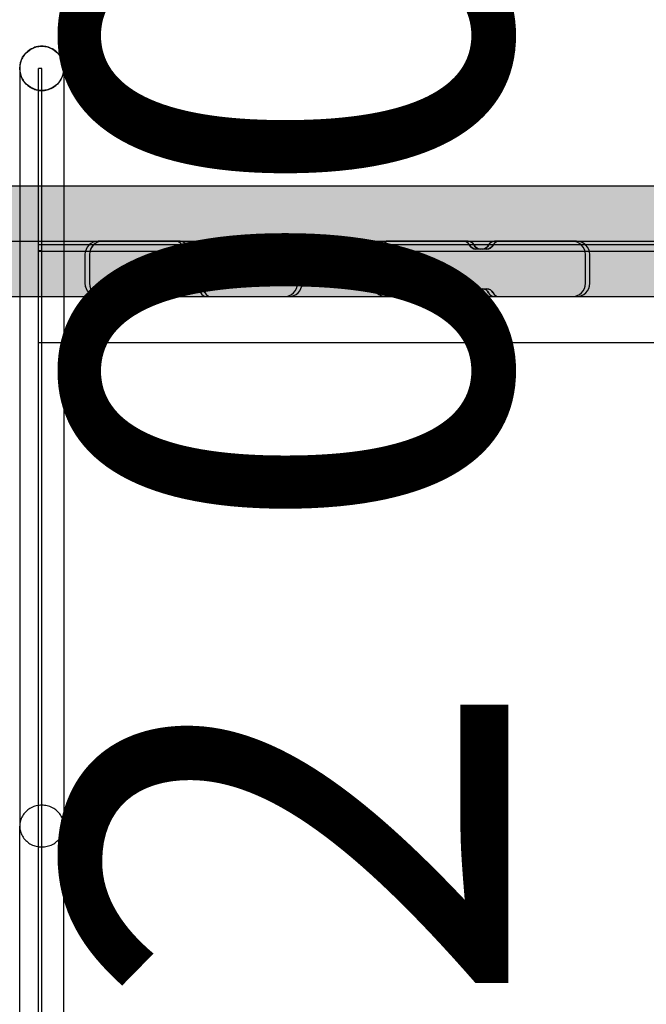
# Model space of a CAD drawing. Units: millimetres. Extents: x -2836 to 24473, y -22009 to 9274.
# Drawn here: x 9640 to 9923, y -4838 to -4393 of the extents above; entities that cross this region are included whole.
import ezdxf

# ---------------------------------------------------------------- set-up
doc = ezdxf.new("R2010")
doc.units = ezdxf.units.MM
doc.header["$MEASUREMENT"] = 0
for name, color, linetype, lineweight, true_color in [('0_Pen_No__2', 7, 'Continuous', 30, 0x747474), ('0_Pen_No__4', 7, 'Continuous', 30, 0x783c00), ('0_Pen_No__66', 7, 'Continuous', 30, 0xd2d269), ('A-AREA-PATT_Pen_No__8', 7, 'Continuous', 30, 0x42bea8), ('A-FLOR_Pen_No__2', 7, 'Continuous', 30, 0x747474), ('A-WALL-INTR_Pen_No__66', 7, 'Continuous', 30, 0xd2d269)]:
    doc.layers.add(name, color=color, linetype=linetype, lineweight=lineweight, true_color=true_color)
for name, color, linetype, lineweight in [('A-AREA-PATT_Pen_No__121', 1, 'Continuous', 30), ('A-AREA-PATT_Pen_No__122', 2, 'Continuous', 30), ('A-DIMS_Pen_No__1', 7, 'Continuous', 30), ('A-NPLT_Pen_No__1', 7, 'Continuous', 30), ('A-NPLT_Pen_No__121', 1, 'Continuous', 30)]:
    doc.layers.add(name, color=color, linetype=linetype, lineweight=lineweight)
doc.layers.add('A-DIMS', color=7, linetype='Continuous')
doc.layers.add('A-WALL-INTR', color=7, linetype='Continuous')
doc.styles.add('GENERATED_STYLE_1', font='tahoma.ttf')
doc.dimstyles.new('GENERATED_STYLE__2', dxfattribs={"dimtxt": 200, "dimasz": 95, "dimexe": 0.18, "dimexo": 10000, "dimgap": 0.09, "dimtad": 1, "dimdec": 0, "dimzin": 0, "dimdsep": 46, "dimtxsty": 'GENERATED_STYLE_1', "dimblk": 'ARROWHEAD_6', "dimblk1": 'ARROWHEAD_6', "dimblk2": 'ARROWHEAD_6', "dimcen": 0.09, "dimclrd": 7, "dimclre": 7, "dimclrt": 7, "dimadec": 0, "dimazin": 0, "dimtfac": 1, "dimtdec": 4, "dimtmove": 0, "dimatfit": 3, "dimfxl": 0, "dimtolj": 1, "dimtzin": 0, "dimarcsym": 0})

# ---------------------------------------------------------------- blocks, each defined once
blk = doc.blocks.new('marga[68]', base_point=(9288.41, -4506.01))
at = {"layer": 'A-WALL-INTR_Pen_No__66', "linetype": 'Continuous'}
blk.add_hatch(color=256, dxfattribs=at).paths.add_polyline_path([(9288.41, -4518.51), (11186.41, -4518.51), (11186.41, -4493.51), (9288.41, -4493.51)])
for p, q in [((9288.41, -4493.51), (11186.41, -4493.51)), ((9288.41, -4518.51), (11186.41, -4518.51))]:
    blk.add_line(p, q, dxfattribs=at)
blk = doc.blocks.new('marga[69]', base_point=(9288.41, -4506.01))
at = {"layer": 'A-WALL-INTR_Pen_No__66', "linetype": 'Continuous'}
blk.add_hatch(color=256, dxfattribs=at).paths.add_polyline_path([(9288.41, -4518.51), (11186.41, -4518.51), (11186.41, -4493.51), (9288.41, -4493.51)])
for p, q in [((9288.41, -4493.51), (11186.41, -4493.51)), ((9288.41, -4518.51), (11186.41, -4518.51))]:
    blk.add_line(p, q, dxfattribs=at)
blk = doc.blocks.new('marga[72]', base_point=(9286.41, -4506.01))
at = {"layer": 'A-WALL-INTR_Pen_No__66', "linetype": 'Continuous'}
blk.add_hatch(color=256, dxfattribs=at).paths.add_polyline_path([(9286.41, -4518.51), (10278.41, -4518.51), (10278.41, -4493.51), (9286.41, -4493.51)])
for p, q in [((9286.41, -4493.51), (10278.41, -4493.51)), ((9286.41, -4518.51), (10278.41, -4518.51))]:
    blk.add_line(p, q, dxfattribs=at)
blk = doc.blocks.new('marga[73]', base_point=(9286.41, -4506.01))
at = {"layer": 'A-WALL-INTR_Pen_No__66', "linetype": 'Continuous'}
blk.add_hatch(color=256, dxfattribs=at).paths.add_polyline_path([(9286.41, -4518.51), (10278.41, -4518.51), (10278.41, -4493.51), (9286.41, -4493.51)])
for p, q in [((9286.41, -4493.51), (10278.41, -4493.51)), ((9286.41, -4518.51), (10278.41, -4518.51))]:
    blk.add_line(p, q, dxfattribs=at)
blk = doc.blocks.new('PK_karbasd[257]', base_point=(9372.41, -4481.01))
at = {"layer": '0_Pen_No__66', "linetype": 'Continuous'}
blk.add_hatch(color=256, dxfattribs=at).paths.add_polyline_path([(9372.41, -4493.51), (10192.41, -4493.51), (10192.41, -4468.51), (9372.41, -4468.51)])
for p, q in [((9372.41, -4468.51), (10192.41, -4468.51)), ((9372.41, -4493.51), (10192.41, -4493.51))]:
    blk.add_line(p, q, dxfattribs=at)
blk = doc.blocks.new('SL_spiec[1819]', base_point=(10192.41, -7497.59))
at = {"layer": '0_Pen_No__2', "linetype": 'Continuous'}
for p, q in [((9648.41, -4415.64), (9648.41, -4415.45)), ((9649.91, -4415.45), (9648.41, -4415.45)), ((9648.41, -4421.34), (9648.41, -4415.64)), ((9649.91, -4415.64), (9649.91, -4415.45)), ((9649.91, -4421.34), (9649.91, -4415.64)), ((9648.41, -4432.21), (9648.41, -4421.34)), ((9649.91, -4432.21), (9649.91, -4421.34)), ((9648.41, -4447.92), (9648.41, -4432.21)), ((9649.91, -4447.92), (9649.91, -4432.21)), ((9648.41, -4467.99), (9648.41, -4447.92)), ((9649.91, -4467.99), (9649.91, -4447.92)), ((9648.41, -4491.81), (9648.41, -4467.99)), ((9649.91, -4491.81), (9649.91, -4467.99)), ((9648.41, -4518.66), (9648.41, -4491.81)), ((9649.91, -4493.6), (9648.41, -4493.6)), ((9649.91, -4518.66), (9649.91, -4491.81)), ((10180.91, -4493.6), (9649.91, -4493.6)), ((10182.41, -4495.09), (9648.41, -4495.09)), ((9649.91, -4497.78), (9648.41, -4497.78)), ((10182.41, -4498.09), (9648.41, -4498.09)), ((9648.41, -4547.72), (9648.41, -4518.66)), ((9649.91, -4547.72), (9649.91, -4518.66)), ((10182.41, -4539.32), (9648.41, -4539.32)), ((9648.41, -4578.1), (9648.41, -4547.72)), ((9649.91, -4578.1), (9649.91, -4547.72)), ((9648.41, -4608.9), (9648.41, -4578.1)), ((9649.91, -4608.9), (9649.91, -4578.1)), ((9648.41, -4639.16), (9648.41, -4608.9)), ((9649.91, -4639.16), (9649.91, -4608.9)), ((9648.41, -4667.98), (9648.41, -4639.16)), ((9649.91, -4667.98), (9649.91, -4639.16)), ((9648.41, -4694.46), (9648.41, -4667.98)), ((9649.91, -4694.46), (9649.91, -4667.98)), ((9648.41, -4717.82), (9648.41, -4694.46)), ((9649.91, -4717.82), (9649.91, -4694.46)), ((9648.41, -4737.34), (9648.41, -4717.82)), ((9649.91, -4737.34), (9649.91, -4717.82)), ((9648.41, -4752.43), (9648.41, -4737.34)), ((9649.91, -4752.43), (9649.91, -4737.34)), ((9648.41, -4757.52), (9648.41, -4752.43)), ((9649.91, -4757.52), (9649.91, -4752.43)), ((9648.41, -4784), (9648.41, -4757.52)), ((9649.91, -4784), (9649.91, -4757.52)), ((9648.41, -4846.43), (9648.41, -4784)), ((9649.91, -4846.43), (9649.91, -4784))]:
    blk.add_line(p, q, dxfattribs=at)
at = {"layer": '0_Pen_No__4', "linetype": 'Continuous'}
for p, q in [((9641.25, -4410.45), (9642.84, -4408.37)), ((9642.21, -4409.07), (9641.82, -4409.57)), ((9642.62, -4408.6), (9642.21, -4409.07)), ((9643.07, -4408.16), (9642.62, -4408.6)), ((9642.84, -4408.37), (9644.91, -4406.79)), ((9643.54, -4407.74), (9643.07, -4408.16)), ((9644.04, -4407.36), (9643.54, -4407.74)), ((9644.55, -4407), (9644.04, -4407.36)), ((9645.1, -4406.68), (9644.55, -4407)), ((9644.91, -4406.79), (9647.32, -4405.79)), ((9645.66, -4406.4), (9645.1, -4406.68)), ((9646.23, -4406.15), (9645.66, -4406.4)), ((9646.82, -4405.93), (9646.23, -4406.15)), ((9647.43, -4405.76), (9646.82, -4405.93)), ((9647.32, -4405.79), (9649.91, -4405.45)), ((9648.04, -4405.62), (9647.43, -4405.76)), ((9648.66, -4405.52), (9648.04, -4405.62)), ((9649.29, -4405.47), (9648.66, -4405.52)), ((9649.91, -4405.45), (9649.29, -4405.47)), ((9649.91, -4405.45), (9652.5, -4405.79)), ((9650.54, -4405.47), (9649.91, -4405.45)), ((9651.17, -4405.52), (9650.54, -4405.47)), ((9651.79, -4405.62), (9651.17, -4405.52)), ((9652.4, -4405.76), (9651.79, -4405.62)), ((9653, -4405.93), (9652.4, -4405.76)), ((9652.5, -4405.79), (9654.91, -4406.79)), ((9653.59, -4406.15), (9653, -4405.93)), ((9654.17, -4406.4), (9653.59, -4406.15)), ((9654.73, -4406.68), (9654.17, -4406.4)), ((9655.27, -4407), (9654.73, -4406.68)), ((9654.91, -4406.79), (9656.98, -4408.37)), ((9655.79, -4407.36), (9655.27, -4407)), ((9656.29, -4407.74), (9655.79, -4407.36)), ((9656.76, -4408.16), (9656.29, -4407.74)), ((9657.2, -4408.6), (9656.76, -4408.16)), ((9656.98, -4408.37), (9658.57, -4410.45)), ((9657.62, -4409.07), (9657.2, -4408.6)), ((9658, -4409.57), (9657.62, -4409.07)), ((9639.91, -4415.45), (9640.25, -4412.86)), ((9640.09, -4413.57), (9639.99, -4414.19)), ((9640.23, -4412.96), (9640.09, -4413.57)), ((9640.4, -4412.36), (9640.23, -4412.96)), ((9640.25, -4412.86), (9641.25, -4410.45)), ((9640.62, -4411.76), (9640.4, -4412.36)), ((9640.86, -4411.19), (9640.62, -4411.76)), ((9641.15, -4410.63), (9640.86, -4411.19)), ((9641.47, -4410.09), (9641.15, -4410.63)), ((9641.82, -4409.57), (9641.47, -4410.09)), ((9658.36, -4410.09), (9658, -4409.57)), ((9658.68, -4410.63), (9658.36, -4410.09)), ((9658.57, -4410.45), (9659.57, -4412.86)), ((9658.96, -4411.19), (9658.68, -4410.63)), ((9659.21, -4411.76), (9658.96, -4411.19)), ((9659.42, -4412.36), (9659.21, -4411.76)), ((9659.6, -4412.96), (9659.42, -4412.36)), ((9659.57, -4412.86), (9659.91, -4415.45)), ((9659.74, -4413.57), (9659.6, -4412.96)), ((9659.83, -4414.19), (9659.74, -4413.57)), ((9639.93, -4414.82), (9639.91, -4415.45)), ((9640.25, -4418.03), (9639.91, -4415.45)), ((9639.91, -4415.45), (9639.91, -4415.8)), ((9639.91, -4415.45), (9639.93, -4416.07)), ((9639.91, -4415.8), (9639.91, -4416.87)), ((9639.91, -4416.87), (9639.91, -4418.65)), ((9639.99, -4414.19), (9639.93, -4414.82)), ((9639.93, -4416.07), (9639.99, -4416.7)), ((9639.99, -4416.7), (9640.09, -4417.32)), ((9640.09, -4417.32), (9640.23, -4417.93)), ((9640.23, -4417.93), (9640.4, -4418.54)), ((9641.25, -4420.45), (9640.25, -4418.03)), ((9659.57, -4418.03), (9658.57, -4420.45)), ((9659.42, -4418.54), (9659.6, -4417.93)), ((9659.91, -4415.45), (9659.57, -4418.03)), ((9659.6, -4417.93), (9659.74, -4417.32)), ((9659.74, -4417.32), (9659.83, -4416.7)), ((9659.89, -4414.82), (9659.83, -4414.19)), ((9659.83, -4416.7), (9659.89, -4416.07)), ((9659.91, -4415.45), (9659.89, -4414.82)), ((9659.89, -4416.07), (9659.91, -4415.45)), ((9659.91, -4415.45), (9659.91, -4415.8)), ((9659.91, -4415.8), (9659.91, -4416.87)), ((9659.91, -4416.87), (9659.91, -4418.65)), ((9639.91, -4418.65), (9639.91, -4421.13)), ((9639.91, -4421.13), (9639.91, -4424.31)), ((9640.4, -4418.54), (9640.62, -4419.13)), ((9640.62, -4419.13), (9640.86, -4419.7)), ((9640.86, -4419.7), (9641.15, -4420.26)), ((9641.15, -4420.26), (9641.47, -4420.8)), ((9642.84, -4422.52), (9641.25, -4420.45)), ((9641.47, -4420.8), (9641.82, -4421.32)), ((9641.82, -4421.32), (9642.21, -4421.82)), ((9642.21, -4421.82), (9642.62, -4422.29)), ((9642.62, -4422.29), (9643.07, -4422.74)), ((9644.91, -4424.11), (9642.84, -4422.52)), ((9643.07, -4422.74), (9643.54, -4423.15)), ((9656.98, -4422.52), (9654.91, -4424.11)), ((9656.29, -4423.15), (9656.76, -4422.74)), ((9656.76, -4422.74), (9657.2, -4422.29)), ((9658.57, -4420.45), (9656.98, -4422.52)), ((9657.2, -4422.29), (9657.62, -4421.82)), ((9657.62, -4421.82), (9658, -4421.32)), ((9658, -4421.32), (9658.36, -4420.8)), ((9658.36, -4420.8), (9658.68, -4420.26)), ((9658.68, -4420.26), (9658.96, -4419.7)), ((9658.96, -4419.7), (9659.21, -4419.13)), ((9659.21, -4419.13), (9659.42, -4418.54)), ((9659.91, -4418.65), (9659.91, -4421.13)), ((9659.91, -4421.13), (9659.91, -4424.31)), ((9639.91, -4424.31), (9639.91, -4428.16)), ((9643.54, -4423.15), (9644.04, -4423.54)), ((9644.04, -4423.54), (9644.55, -4423.89)), ((9644.55, -4423.89), (9645.1, -4424.21)), ((9647.32, -4425.1), (9644.91, -4424.11)), ((9645.1, -4424.21), (9645.66, -4424.49)), ((9645.66, -4424.49), (9646.23, -4424.74)), ((9646.23, -4424.74), (9646.82, -4424.96)), ((9646.82, -4424.96), (9647.43, -4425.13)), ((9649.91, -4425.45), (9647.32, -4425.1)), ((9647.43, -4425.13), (9648.04, -4425.27)), ((9648.04, -4425.27), (9648.66, -4425.37)), ((9648.66, -4425.37), (9649.29, -4425.43)), ((9649.29, -4425.43), (9649.91, -4425.45)), ((9652.5, -4425.1), (9649.91, -4425.45)), ((9649.91, -4425.45), (9650.54, -4425.43)), ((9650.54, -4425.43), (9651.17, -4425.37)), ((9651.17, -4425.37), (9651.79, -4425.27)), ((9651.79, -4425.27), (9652.4, -4425.13)), ((9652.4, -4425.13), (9653, -4424.96)), ((9654.91, -4424.11), (9652.5, -4425.1)), ((9653, -4424.96), (9653.59, -4424.74)), ((9653.59, -4424.74), (9654.17, -4424.49)), ((9654.17, -4424.49), (9654.73, -4424.21)), ((9654.73, -4424.21), (9655.27, -4423.89)), ((9655.27, -4423.89), (9655.79, -4423.54)), ((9655.79, -4423.54), (9656.29, -4423.15)), ((9659.91, -4424.31), (9659.91, -4428.16)), ((9639.91, -4428.16), (9639.91, -4432.67)), ((9659.91, -4428.16), (9659.91, -4432.67)), ((9639.91, -4432.67), (9639.91, -4437.83)), ((9659.91, -4432.67), (9659.91, -4437.83)), ((9639.91, -4437.83), (9639.91, -4443.61)), ((9659.91, -4437.83), (9659.91, -4443.61)), ((9639.91, -4443.61), (9639.91, -4450)), ((9659.91, -4443.61), (9659.91, -4450)), ((9639.91, -4450), (9639.91, -4456.95)), ((9659.91, -4450), (9659.91, -4456.95)), ((9639.91, -4456.95), (9639.91, -4464.46)), ((9659.91, -4456.95), (9659.91, -4464.46)), ((9639.91, -4464.46), (9639.91, -4472.47)), ((9659.91, -4464.46), (9659.91, -4472.47)), ((9639.91, -4472.47), (9639.91, -4480.98)), ((9659.91, -4472.47), (9659.91, -4480.98)), ((9639.91, -4480.98), (9639.91, -4489.93)), ((9659.91, -4480.98), (9659.91, -4489.93)), ((9639.91, -4489.93), (9639.91, -4499.29)), ((9659.91, -4489.93), (9659.91, -4499.29)), ((9639.91, -4499.29), (9639.91, -4509.03)), ((9659.91, -4499.29), (9659.91, -4509.03)), ((9639.91, -4509.03), (9639.91, -4519.1)), ((9659.91, -4509.03), (9659.91, -4519.1)), ((9639.91, -4519.1), (9639.91, -4529.46)), ((9659.91, -4519.1), (9659.91, -4529.46)), ((9639.91, -4529.46), (9639.91, -4540.08)), ((9659.91, -4529.46), (9659.91, -4540.08)), ((9639.91, -4540.08), (9639.91, -4550.91)), ((9659.91, -4540.08), (9659.91, -4550.91)), ((9639.91, -4550.91), (9639.91, -4561.9)), ((9659.91, -4550.91), (9659.91, -4561.9)), ((9639.91, -4561.9), (9639.91, -4573.01)), ((9659.91, -4561.9), (9659.91, -4573.01)), ((9639.91, -4573.01), (9639.91, -4584.19)), ((9659.91, -4573.01), (9659.91, -4584.19)), ((9639.91, -4584.19), (9639.91, -4595.41)), ((9659.91, -4584.19), (9659.91, -4595.41)), ((9639.91, -4595.41), (9639.91, -4606.6)), ((9659.91, -4595.41), (9659.91, -4606.6)), ((9639.91, -4606.6), (9639.91, -4617.74)), ((9659.91, -4606.6), (9659.91, -4617.74)), ((9639.91, -4617.74), (9639.91, -4628.77)), ((9659.91, -4617.74), (9659.91, -4628.77)), ((9639.91, -4628.77), (9639.91, -4639.65)), ((9659.91, -4628.77), (9659.91, -4639.65)), ((9639.91, -4639.65), (9639.91, -4650.33)), ((9659.91, -4639.65), (9659.91, -4650.33)), ((9639.91, -4650.33), (9639.91, -4660.78)), ((9659.91, -4650.33), (9659.91, -4660.78)), ((9639.91, -4660.78), (9639.91, -4670.94)), ((9659.91, -4660.78), (9659.91, -4670.94)), ((9639.91, -4670.94), (9639.91, -4680.78)), ((9659.91, -4670.94), (9659.91, -4680.78)), ((9639.91, -4680.78), (9639.91, -4690.25)), ((9659.91, -4680.78), (9659.91, -4690.25)), ((9639.91, -4690.25), (9639.91, -4699.33)), ((9659.91, -4690.25), (9659.91, -4699.33)), ((9639.91, -4699.33), (9639.91, -4707.97)), ((9659.91, -4699.33), (9659.91, -4707.97)), ((9639.91, -4707.97), (9639.91, -4716.13)), ((9659.91, -4707.97), (9659.91, -4716.13)), ((9639.91, -4716.13), (9639.91, -4723.79)), ((9659.91, -4716.13), (9659.91, -4723.79)), ((9639.91, -4723.79), (9639.91, -4730.91)), ((9659.91, -4723.79), (9659.91, -4730.91)), ((9639.91, -4730.91), (9639.91, -4737.46)), ((9659.91, -4730.91), (9659.91, -4737.46)), ((9639.91, -4737.46), (9639.91, -4743.43)), ((9659.91, -4737.46), (9659.91, -4743.43)), ((9639.91, -4743.43), (9639.91, -4748.77)), ((9659.91, -4743.43), (9659.91, -4748.77)), ((9639.91, -4748.77), (9639.91, -4753.48)), ((9642.21, -4751.51), (9641.82, -4751.98)), ((9642.62, -4751.06), (9642.21, -4751.51)), ((9643.07, -4750.64), (9642.62, -4751.06)), ((9643.54, -4750.25), (9643.07, -4750.64)), ((9644.04, -4749.89), (9643.54, -4750.25)), ((9644.55, -4749.56), (9644.04, -4749.89)), ((9645.1, -4749.25), (9644.55, -4749.56)), ((9645.66, -4748.99), (9645.1, -4749.25)), ((9646.23, -4748.75), (9645.66, -4748.99)), ((9646.82, -4748.55), (9646.23, -4748.75)), ((9647.43, -4748.38), (9646.82, -4748.55)), ((9648.04, -4748.25), (9647.43, -4748.38)), ((9648.66, -4748.16), (9648.04, -4748.25)), ((9649.29, -4748.11), (9648.66, -4748.16)), ((9649.91, -4748.09), (9649.29, -4748.11)), ((9650.54, -4748.11), (9649.91, -4748.09)), ((9651.17, -4748.16), (9650.54, -4748.11)), ((9651.79, -4748.25), (9651.17, -4748.16)), ((9652.4, -4748.38), (9651.79, -4748.25)), ((9653, -4748.55), (9652.4, -4748.38)), ((9653.59, -4748.75), (9653, -4748.55)), ((9654.17, -4748.99), (9653.59, -4748.75)), ((9654.73, -4749.25), (9654.17, -4748.99)), ((9655.27, -4749.56), (9654.73, -4749.25)), ((9655.79, -4749.89), (9655.27, -4749.56)), ((9656.29, -4750.25), (9655.79, -4749.89)), ((9656.76, -4750.64), (9656.29, -4750.25)), ((9657.2, -4751.06), (9656.76, -4750.64)), ((9657.62, -4751.51), (9657.2, -4751.06)), ((9658, -4751.98), (9657.62, -4751.51)), ((9659.91, -4748.77), (9659.91, -4753.48)), ((9639.91, -4753.48), (9639.91, -4757.52)), ((9640.09, -4755.76), (9639.99, -4756.34)), ((9640.23, -4755.18), (9640.09, -4755.76)), ((9640.4, -4754.61), (9640.23, -4755.18)), ((9640.62, -4754.05), (9640.4, -4754.61)), ((9640.86, -4753.51), (9640.62, -4754.05)), ((9641.15, -4752.98), (9640.86, -4753.51)), ((9641.47, -4752.47), (9641.15, -4752.98)), ((9641.82, -4751.98), (9641.47, -4752.47)), ((9658.36, -4752.47), (9658, -4751.98)), ((9658.68, -4752.98), (9658.36, -4752.47)), ((9658.96, -4753.51), (9658.68, -4752.98)), ((9659.21, -4754.05), (9658.96, -4753.51)), ((9659.42, -4754.61), (9659.21, -4754.05)), ((9659.6, -4755.18), (9659.42, -4754.61)), ((9659.74, -4755.76), (9659.6, -4755.18)), ((9659.83, -4756.34), (9659.74, -4755.76)), ((9659.91, -4753.48), (9659.91, -4757.52)), ((9639.93, -4756.93), (9639.91, -4757.52)), ((9639.91, -4821.38), (9639.91, -4757.52)), ((9639.91, -4757.52), (9639.93, -4758.12)), ((9639.99, -4756.34), (9639.93, -4756.93)), ((9639.93, -4758.12), (9639.99, -4758.71)), ((9639.99, -4758.71), (9640.09, -4759.29)), ((9640.09, -4759.29), (9640.23, -4759.87)), ((9640.23, -4759.87), (9640.4, -4760.44)), ((9640.4, -4760.44), (9640.62, -4761)), ((9659.21, -4761), (9659.42, -4760.44)), ((9659.42, -4760.44), (9659.6, -4759.87)), ((9659.6, -4759.87), (9659.74, -4759.29)), ((9659.74, -4759.29), (9659.83, -4758.71)), ((9659.89, -4756.93), (9659.83, -4756.34)), ((9659.83, -4758.71), (9659.89, -4758.12)), ((9659.91, -4757.52), (9659.89, -4756.93)), ((9659.89, -4758.12), (9659.91, -4757.52)), ((9659.91, -4821.38), (9659.91, -4757.52)), ((9640.62, -4761), (9640.86, -4761.54)), ((9640.86, -4761.54), (9641.15, -4762.07)), ((9641.15, -4762.07), (9641.47, -4762.58)), ((9641.47, -4762.58), (9641.82, -4763.07)), ((9641.82, -4763.07), (9642.21, -4763.54)), ((9642.21, -4763.54), (9642.62, -4763.98)), ((9642.62, -4763.98), (9643.07, -4764.4)), ((9643.07, -4764.4), (9643.54, -4764.79)), ((9643.54, -4764.79), (9644.04, -4765.16)), ((9644.04, -4765.16), (9644.55, -4765.49)), ((9655.27, -4765.49), (9655.79, -4765.16)), ((9655.79, -4765.16), (9656.29, -4764.79)), ((9656.29, -4764.79), (9656.76, -4764.4)), ((9656.76, -4764.4), (9657.2, -4763.98)), ((9657.2, -4763.98), (9657.62, -4763.54)), ((9657.62, -4763.54), (9658, -4763.07)), ((9658, -4763.07), (9658.36, -4762.58)), ((9658.36, -4762.58), (9658.68, -4762.07)), ((9658.68, -4762.07), (9658.96, -4761.54)), ((9658.96, -4761.54), (9659.21, -4761)), ((9644.55, -4765.49), (9645.1, -4765.79)), ((9645.1, -4765.79), (9645.66, -4766.06)), ((9645.66, -4766.06), (9646.23, -4766.3)), ((9646.23, -4766.3), (9646.82, -4766.5)), ((9646.82, -4766.5), (9647.43, -4766.66)), ((9647.43, -4766.66), (9648.04, -4766.79)), ((9648.04, -4766.79), (9648.66, -4766.89)), ((9648.66, -4766.89), (9649.29, -4766.94)), ((9649.29, -4766.94), (9649.91, -4766.96)), ((9649.91, -4766.96), (9650.54, -4766.94)), ((9650.54, -4766.94), (9651.17, -4766.89)), ((9651.17, -4766.89), (9651.79, -4766.79)), ((9651.79, -4766.79), (9652.4, -4766.66)), ((9652.4, -4766.66), (9653, -4766.5)), ((9653, -4766.5), (9653.59, -4766.3)), ((9653.59, -4766.3), (9654.17, -4766.06)), ((9654.17, -4766.06), (9654.73, -4765.79)), ((9654.73, -4765.79), (9655.27, -4765.49)), ((9639.91, -4896.47), (9639.91, -4821.38)), ((9659.91, -4896.47), (9659.91, -4821.38))]:
    blk.add_line(p, q, dxfattribs=at)
blk = doc.blocks.new('*D2343')
at = {"layer": 'A-DIMS_Pen_No__1', "linetype": 'Continuous'}
for p, q in [((-1704.79, 5228.01), (-1704.79, 5303.01)), ((-1654.79, 5178.01), (-1754.79, 5278.01)), ((-577.84, 5228.01), (-1798.54, 5228.01)), ((-1704.79, -7497.59), (-1704.79, 5228.01)), ((-1754.79, -7447.59), (-1654.79, -7547.59)), ((-360.09, -7497.59), (-1798.54, -7497.59)), ((-1704.79, -7572.59), (-1704.79, -7497.59))]:
    blk.add_line(p, q, dxfattribs=at)
at = {"layer": 'A-DIMS_Pen_No__1', "insert": (-1744.79, -1552.62), "char_height": 200, "attachment_point": 7, "rotation": 90, "style": 'GENERATED_STYLE_1'}
blk.add_mtext('\\A1;{\\fTahoma|b0|i0|c0|p34;12\xa0730}', dxfattribs=at)
blk = doc.blocks.new('ARROWHEAD_6')
at = {"color": 0, "linetype": 'Continuous', "lineweight": 0}
for p, q in [((-0.5, -0.5), (0.5, 0.5)), ((0, 0), (-1, 0))]:
    blk.add_line(p, q, dxfattribs=at)

msp = doc.modelspace()

# ---------------------------------------------------------------- hatches: boundary and pattern name
at = {"layer": 'A-AREA-PATT_Pen_No__121', "linetype": 'Continuous'}
msp.add_hatch(color=256, dxfattribs=at).paths.add_polyline_path([(9717.87, -4515.01), (9720.96, -4515.01, -0.293277), (9723.69, -4516.76, 0.293305), (9726.41, -4518.51), (9761.41, -4518.51, 0.414214), (9767.41, -4512.51), (9767.41, -4499.51, 0.414214), (9761.41, -4493.51), (9726.41, -4493.51, 0.293305), (9723.69, -4495.26, -0.293277), (9720.96, -4497.01), (9717.87, -4497.01, -0.293717), (9715.13, -4495.26, 0.29298), (9712.42, -4493.51), (9677.41, -4493.51, 0.414214), (9671.41, -4499.51), (9671.41, -4512.51, 0.414214), (9677.41, -4518.51), (9712.42, -4518.51, 0.292721), (9715.13, -4516.77, -0.293717)])
msp.add_hatch(color=256, dxfattribs=at).paths.add_polyline_path([(9717.87, -4515.01), (9720.96, -4515.01, -0.293277), (9723.69, -4516.76, 0.293305), (9726.41, -4518.51), (9761.41, -4518.51, 0.414214), (9767.41, -4512.51), (9767.41, -4499.51, 0.414214), (9761.41, -4493.51), (9726.41, -4493.51, 0.293305), (9723.69, -4495.26, -0.293277), (9720.96, -4497.01), (9717.87, -4497.01, -0.293717), (9715.13, -4495.26, 0.29298), (9712.42, -4493.51), (9677.41, -4493.51, 0.414214), (9671.41, -4499.51), (9671.41, -4512.51, 0.414214), (9677.41, -4518.51), (9712.42, -4518.51, 0.292721), (9715.13, -4516.77, -0.293717)])
at = {"layer": 'A-AREA-PATT_Pen_No__122', "linetype": 'Continuous'}
msp.add_hatch(color=256, dxfattribs=at).paths.add_polyline_path([(9847.87, -4515.01), (9850.96, -4515.01, -0.293277), (9853.69, -4516.76, 0.293305), (9856.41, -4518.51), (9891.41, -4518.51, 0.414214), (9897.41, -4512.51), (9897.41, -4499.51, 0.414214), (9891.41, -4493.51), (9856.41, -4493.51, 0.293305), (9853.69, -4495.26, -0.293277), (9850.96, -4497.01), (9847.87, -4497.01, -0.293717), (9845.13, -4495.26, 0.29298), (9842.42, -4493.51), (9807.41, -4493.51, 0.414214), (9801.41, -4499.51), (9801.41, -4512.51, 0.414214), (9807.41, -4518.51), (9842.42, -4518.51, 0.292721), (9845.13, -4516.77, -0.293717)])
msp.add_hatch(color=256, dxfattribs=at).paths.add_polyline_path([(9847.87, -4515.01), (9850.96, -4515.01, -0.293277), (9853.69, -4516.76, 0.293305), (9856.41, -4518.51), (9891.41, -4518.51, 0.414214), (9897.41, -4512.51), (9897.41, -4499.51, 0.414214), (9891.41, -4493.51), (9856.41, -4493.51, 0.293305), (9853.69, -4495.26, -0.293277), (9850.96, -4497.01), (9847.87, -4497.01, -0.293717), (9845.13, -4495.26, 0.29298), (9842.42, -4493.51), (9807.41, -4493.51, 0.414214), (9801.41, -4499.51), (9801.41, -4512.51, 0.414214), (9807.41, -4518.51), (9842.42, -4518.51, 0.292721), (9845.13, -4516.77, -0.293717)])

# ---------------------------------------------------------------- linework, layer by layer
at = {"layer": 'A-AREA-PATT_Pen_No__8', "linetype": 'Continuous', "flags": 128}
for points in [[(9717.87, -4515.01), (9720.96, -4515.01, -0.293277), (9723.69, -4516.76, 0.293305), (9726.41, -4518.51), (9761.41, -4518.51, 0.414214), (9767.41, -4512.51), (9767.41, -4499.51, 0.414214), (9761.41, -4493.51), (9726.41, -4493.51, 0.293305), (9723.69, -4495.26, -0.293277), (9720.96, -4497.01), (9717.87, -4497.01, -0.293717), (9715.13, -4495.26, 0.29298), (9712.42, -4493.51), (9677.41, -4493.51, 0.414214), (9671.41, -4499.51), (9671.41, -4512.51, 0.414214), (9677.41, -4518.51), (9712.42, -4518.51, 0.292721), (9715.13, -4516.77, -0.293717)], [(9717.87, -4515.01), (9720.96, -4515.01, -0.293277), (9723.69, -4516.76, 0.293305), (9726.41, -4518.51), (9761.41, -4518.51, 0.414214), (9767.41, -4512.51), (9767.41, -4499.51, 0.414214), (9761.41, -4493.51), (9726.41, -4493.51, 0.293305), (9723.69, -4495.26, -0.293277), (9720.96, -4497.01), (9717.87, -4497.01, -0.293717), (9715.13, -4495.26, 0.29298), (9712.42, -4493.51), (9677.41, -4493.51, 0.414214), (9671.41, -4499.51), (9671.41, -4512.51, 0.414214), (9677.41, -4518.51), (9712.42, -4518.51, 0.292721), (9715.13, -4516.77, -0.293717)], [(9847.87, -4515.01), (9850.96, -4515.01, -0.293277), (9853.69, -4516.76, 0.293305), (9856.41, -4518.51), (9891.41, -4518.51, 0.414214), (9897.41, -4512.51), (9897.41, -4499.51, 0.414214), (9891.41, -4493.51), (9856.41, -4493.51, 0.293305), (9853.69, -4495.26, -0.293277), (9850.96, -4497.01), (9847.87, -4497.01, -0.293717), (9845.13, -4495.26, 0.29298), (9842.42, -4493.51), (9807.41, -4493.51, 0.414214), (9801.41, -4499.51), (9801.41, -4512.51, 0.414214), (9807.41, -4518.51), (9842.42, -4518.51, 0.292721), (9845.13, -4516.77, -0.293717)], [(9847.87, -4515.01), (9850.96, -4515.01, -0.293277), (9853.69, -4516.76, 0.293305), (9856.41, -4518.51), (9891.41, -4518.51, 0.414214), (9897.41, -4512.51), (9897.41, -4499.51, 0.414214), (9891.41, -4493.51), (9856.41, -4493.51, 0.293305), (9853.69, -4495.26, -0.293277), (9850.96, -4497.01), (9847.87, -4497.01, -0.293717), (9845.13, -4495.26, 0.29298), (9842.42, -4493.51), (9807.41, -4493.51, 0.414214), (9801.41, -4499.51), (9801.41, -4512.51, 0.414214), (9807.41, -4518.51), (9842.42, -4518.51, 0.292721), (9845.13, -4516.77, -0.293717)]]:
    msp.add_lwpolyline(points, format="xyb", close=True, dxfattribs=at)
at = {"layer": 'A-FLOR_Pen_No__2', "linetype": 'Continuous'}
for p, q in [((9373.41, -4493.51), (10191.41, -4493.51)), ((9373.41, -4493.51), (10191.41, -4493.51)), ((9710.42, -4493.51), (9675.41, -4493.51)), ((9712.42, -4493.51), (9677.41, -4493.51)), ((9759.41, -4493.51), (9724.41, -4493.51)), ((9761.41, -4493.51), (9726.41, -4493.51)), ((9840.42, -4493.51), (9805.41, -4493.51)), ((9842.42, -4493.51), (9807.41, -4493.51)), ((9889.41, -4493.51), (9854.41, -4493.51)), ((9891.41, -4493.51), (9856.41, -4493.51)), ((9718.96, -4497.01), (9715.87, -4497.01)), ((9720.96, -4497.01), (9717.87, -4497.01)), ((9848.96, -4497.01), (9845.87, -4497.01)), ((9850.96, -4497.01), (9847.87, -4497.01)), ((9669.41, -4499.51), (9669.41, -4512.51)), ((9671.41, -4499.51), (9671.41, -4512.51)), ((9765.41, -4512.51), (9765.41, -4499.51)), ((9767.41, -4512.51), (9767.41, -4499.51)), ((9799.41, -4499.51), (9799.41, -4512.51)), ((9801.41, -4499.51), (9801.41, -4512.51)), ((9895.41, -4512.51), (9895.41, -4499.51)), ((9897.41, -4512.51), (9897.41, -4499.51)), ((9715.87, -4515.01), (9718.96, -4515.01)), ((9717.87, -4515.01), (9720.96, -4515.01)), ((9845.87, -4515.01), (9848.96, -4515.01)), ((9847.87, -4515.01), (9850.96, -4515.01)), ((9675.41, -4518.51), (9710.42, -4518.51)), ((9677.41, -4518.51), (9712.42, -4518.51)), ((9724.41, -4518.51), (9759.41, -4518.51)), ((9726.41, -4518.51), (9761.41, -4518.51)), ((9805.41, -4518.51), (9840.42, -4518.51)), ((9807.41, -4518.51), (9842.42, -4518.51)), ((9854.41, -4518.51), (9889.41, -4518.51)), ((9856.41, -4518.51), (9891.41, -4518.51))]:
    msp.add_line(p, q, dxfattribs=at)
for centre, radius, start, end in [((9675.41, -4499.51), 6, 90, 180), ((9677.41, -4499.51), 6, 90, 180), ((9710.42, -4496.5), 2.99, 24.6818, 90), ((9712.42, -4496.5), 2.99, 24.6818, 90), ((9724.41, -4496.51), 3, 90, 155.3867), ((9726.41, -4496.51), 3, 90, 155.3867), ((9759.41, -4499.51), 6, 0, 90), ((9761.41, -4499.51), 6, 0, 90), ((9805.41, -4499.51), 6, 90, 180), ((9807.41, -4499.51), 6, 90, 180), ((9840.42, -4496.5), 2.99, 24.6818, 90), ((9842.42, -4496.5), 2.99, 24.6818, 90), ((9854.41, -4496.51), 3, 90, 155.3867), ((9856.41, -4496.51), 3, 90, 155.3867), ((9889.41, -4499.51), 6, 0, 90), ((9891.41, -4499.51), 6, 0, 90), ((9715.87, -4494.01), 3, 204.5057, 269.9794), ((9717.87, -4494.01), 3, 204.5057, 269.9794), ((9718.96, -4494.02), 3, 270, 335.3808), ((9720.96, -4494.02), 3, 270, 335.3808), ((9845.87, -4494.01), 3, 204.5057, 269.9794), ((9847.87, -4494.01), 3, 204.5057, 269.9794), ((9848.96, -4494.02), 3, 270, 335.3808), ((9850.96, -4494.02), 3, 270, 335.3808), ((9675.41, -4512.51), 6, 180, 270), ((9677.41, -4512.51), 6, 180, 270), ((9715.87, -4518.02), 3, 90.0206, 155.4943), ((9717.87, -4518.02), 3, 90.0206, 155.4943), ((9718.96, -4518.01), 3, 24.6192, 90), ((9720.96, -4518.01), 3, 24.6192, 90), ((9759.41, -4512.51), 6, 270, 0), ((9761.41, -4512.51), 6, 270, 0), ((9805.41, -4512.51), 6, 180, 270), ((9807.41, -4512.51), 6, 180, 270), ((9845.87, -4518.02), 3, 90.0206, 155.4943), ((9847.87, -4518.02), 3, 90.0206, 155.4943), ((9848.96, -4518.01), 3, 24.6192, 90), ((9850.96, -4518.01), 3, 24.6192, 90), ((9889.41, -4512.51), 6, 270, 0), ((9891.41, -4512.51), 6, 270, 0), ((9710.42, -4515.52), 2.99, 270.0547, 335.3182), ((9712.42, -4515.52), 2.99, 270.0547, 335.3182), ((9724.41, -4515.51), 3, 204.6133, 270), ((9726.41, -4515.51), 3, 204.6133, 270), ((9840.42, -4515.52), 2.99, 270.0547, 335.3182), ((9842.42, -4515.52), 2.99, 270.0547, 335.3182), ((9854.41, -4515.51), 3, 204.6133, 270), ((9856.41, -4515.51), 3, 204.6133, 270)]:
    msp.add_arc(centre, radius, start, end, dxfattribs=at)
at = {"layer": 'A-NPLT_Pen_No__1', "linetype": 'Continuous', "flags": 128}
for points in [[(9713.13, -4516.77, -0.293717), (9715.87, -4515.01), (9718.96, -4515.01, -0.293277), (9721.69, -4516.76, 0.293305), (9724.41, -4518.51), (9759.41, -4518.51, 0.414214), (9765.41, -4512.51), (9765.41, -4499.51, 0.414214), (9759.41, -4493.51), (9724.41, -4493.51, 0.293305), (9721.69, -4495.26, -0.293277), (9718.96, -4497.01), (9715.87, -4497.01, -0.293717), (9713.13, -4495.26, 0.29298), (9710.42, -4493.51), (9675.41, -4493.51, 0.414214), (9669.41, -4499.51), (9669.41, -4512.51, 0.414214), (9675.41, -4518.51), (9710.42, -4518.51, 0.292721)], [(9715.13, -4516.77, -0.293717), (9717.87, -4515.01), (9720.96, -4515.01, -0.293277), (9723.69, -4516.76, 0.293305), (9726.41, -4518.51), (9761.41, -4518.51, 0.414214), (9767.41, -4512.51), (9767.41, -4499.51, 0.414214), (9761.41, -4493.51), (9726.41, -4493.51, 0.293305), (9723.69, -4495.26, -0.293277), (9720.96, -4497.01), (9717.87, -4497.01, -0.293717), (9715.13, -4495.26, 0.29298), (9712.42, -4493.51), (9677.41, -4493.51, 0.414214), (9671.41, -4499.51), (9671.41, -4512.51, 0.414214), (9677.41, -4518.51), (9712.42, -4518.51, 0.292721)], [(9715.13, -4516.77, -0.293717), (9717.87, -4515.01), (9720.96, -4515.01, -0.293277), (9723.69, -4516.76, 0.293305), (9726.41, -4518.51), (9761.41, -4518.51, 0.414214), (9767.41, -4512.51), (9767.41, -4499.51, 0.414214), (9761.41, -4493.51), (9726.41, -4493.51, 0.293305), (9723.69, -4495.26, -0.293277), (9720.96, -4497.01), (9717.87, -4497.01, -0.293717), (9715.13, -4495.26, 0.29298), (9712.42, -4493.51), (9677.41, -4493.51, 0.414214), (9671.41, -4499.51), (9671.41, -4512.51, 0.414214), (9677.41, -4518.51), (9712.42, -4518.51, 0.292721)], [(9843.13, -4516.77, -0.293717), (9845.87, -4515.01), (9848.96, -4515.01, -0.293277), (9851.69, -4516.76, 0.293305), (9854.41, -4518.51), (9889.41, -4518.51, 0.414214), (9895.41, -4512.51), (9895.41, -4499.51, 0.414214), (9889.41, -4493.51), (9854.41, -4493.51, 0.293305), (9851.69, -4495.26, -0.293277), (9848.96, -4497.01), (9845.87, -4497.01, -0.293717), (9843.13, -4495.26, 0.29298), (9840.42, -4493.51), (9805.41, -4493.51, 0.414214), (9799.41, -4499.51), (9799.41, -4512.51, 0.414214), (9805.41, -4518.51), (9840.42, -4518.51, 0.292721)], [(9845.13, -4516.77, -0.293717), (9847.87, -4515.01), (9850.96, -4515.01, -0.293277), (9853.69, -4516.76, 0.293305), (9856.41, -4518.51), (9891.41, -4518.51, 0.414214), (9897.41, -4512.51), (9897.41, -4499.51, 0.414214), (9891.41, -4493.51), (9856.41, -4493.51, 0.293305), (9853.69, -4495.26, -0.293277), (9850.96, -4497.01), (9847.87, -4497.01, -0.293717), (9845.13, -4495.26, 0.29298), (9842.42, -4493.51), (9807.41, -4493.51, 0.414214), (9801.41, -4499.51), (9801.41, -4512.51, 0.414214), (9807.41, -4518.51), (9842.42, -4518.51, 0.292721)], [(9845.13, -4516.77, -0.293717), (9847.87, -4515.01), (9850.96, -4515.01, -0.293277), (9853.69, -4516.76, 0.293305), (9856.41, -4518.51), (9891.41, -4518.51, 0.414214), (9897.41, -4512.51), (9897.41, -4499.51, 0.414214), (9891.41, -4493.51), (9856.41, -4493.51, 0.293305), (9853.69, -4495.26, -0.293277), (9850.96, -4497.01), (9847.87, -4497.01, -0.293717), (9845.13, -4495.26, 0.29298), (9842.42, -4493.51), (9807.41, -4493.51, 0.414214), (9801.41, -4499.51), (9801.41, -4512.51, 0.414214), (9807.41, -4518.51), (9842.42, -4518.51, 0.292721)]]:
    msp.add_lwpolyline(points, format="xyb", close=True, dxfattribs=at)
at = {"layer": 'A-NPLT_Pen_No__121', "linetype": 'Continuous', "flags": 128}
msp.add_lwpolyline([(9282.41, -4493.51), (10282.41, -4493.51), (10282.41, -3493.51), (9282.41, -3493.51)], close=True, dxfattribs=at)

# ---------------------------------------------------------------- block references
at = {"color": 53, "linetype": 'Continuous', "lineweight": 30, "true_color": 0xd2d269}
for name, p in [('SL_spiec[1819]', (10192.41, -7497.59)), ('PK_karbasd[257]', (9372.41, -4481.01))]:
    msp.add_blockref(name, p, dxfattribs=at)
at = {"layer": 'A-WALL-INTR', "color": 53, "linetype": 'Continuous', "lineweight": 30, "true_color": 0xd2d269}
for name, p in [('marga[72]', (9286.41, -4506.01)), ('marga[73]', (9286.41, -4506.01)), ('marga[68]', (9288.41, -4506.01)), ('marga[69]', (9288.41, -4506.01))]:
    msp.add_blockref(name, p, dxfattribs=at)

# ---------------------------------------------------------------- texts
at = {"layer": 'A-DIMS_Pen_No__1', "linetype": 'Continuous', "insert": (9860.54, -4840.44), "char_height": 200, "attachment_point": 7, "rotation": 90, "style": 'GENERATED_STYLE_1'}
msp.add_mtext('\\A1;{\\fTahoma|b0|i0|c0|p34;2\xa0000}', dxfattribs=at)

# ---------------------------------------------------------------- dimensions: what is measured, and where the dimension line sits
at = {"layer": 'A-DIMS', "linetype": 'Continuous'}
dim = msp.add_linear_dim(base=(-1704.79, 5228.01), p1=(9639.91, -7497.59), p2=(9422.16, 5228.01), angle=90, text='12\xa0730', dimstyle='GENERATED_STYLE__2', dxfattribs=at)
dim.commit()
dim.dimension.update_dxf_attribs({"geometry": '*D2343', "text_midpoint": (-1844.79, -1134.79), "dimtype": 160, "text_rotation": 90})

doc.saveas('drawing.dxf')
